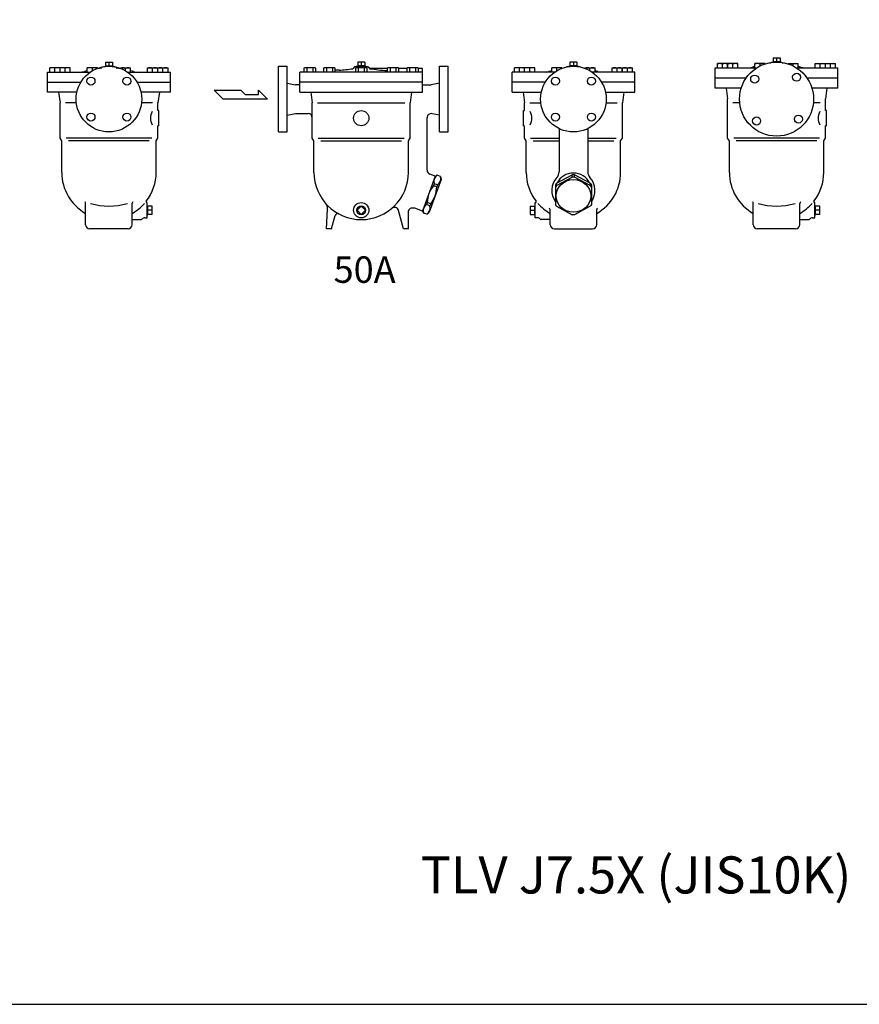
# Model space of a CAD drawing. Extents: x 275 to 7150, y 125 to 4775.
# Drawn here: x 2257 to 4240, y 125 to 2450 of the extents above; entities that cross this region are included whole.
import ezdxf
from ezdxf.enums import TextEntityAlignment as Align

# ---------------------------------------------------------------- set-up
doc = ezdxf.new("R2010")
doc.units = 0
doc.header["$LTSCALE"] = 100
doc.layers.get('0').update_dxf_attribs({"linetype": 'CONTINUOUS'})
doc.styles.get("Standard").update_dxf_attribs({"font": 'simplex', "width": 0.8, "bigfont": 'extfont'})

# ---------------------------------------------------------------- blocks, each defined once
blk = doc.blocks.new('YA')
for p, q in [((-16.8065, 2.801), (-8.4035, 2.801)), ((-14.0055, 0), (-16.8065, 2.801)), ((0, 0), (-14.0055, 0)), ((-8.4035, 2.801), (-7.0025, 1.4005)), ((-7.0025, 1.4005), (-2.862, 1.4005)), ((-2.862, 1.4005), (-2.862, 2.801)), ((-2.862, 2.801), (0, 0))]:
    blk.add_line(p, q)

msp = doc.modelspace()

# ---------------------------------------------------------------- linework, layer by layer
for p, q in [((2459.713207, 2349.981602), (2476.375207, 2349.981602)), ((2459.713207, 2349.981602), (2459.713207, 2340.981602)), ((2468.044207, 2349.981602), (2468.044207, 2340.981602)), ((2476.375207, 2349.981602), (2476.375207, 2340.981602)), ((3071.968331, 2349.981602), (3055.306331, 2349.981602)), ((3055.306331, 2349.981602), (3055.306331, 2340.981602)), ((3063.637331, 2349.981602), (3063.637331, 2340.981602)), ((3071.968331, 2349.981602), (3071.968331, 2340.981602)), ((3573.014679, 2349.981602), (3556.352679, 2349.981602)), ((3556.352679, 2349.981602), (3556.352679, 2340.981602)), ((3564.683679, 2349.981602), (3564.683679, 2340.981602)), ((3573.014679, 2349.981602), (3573.014679, 2340.981602)), ((4028.348514, 2348.486091), (4028.208367, 2348.283031)), ((4028.338409, 2348.481602), (4030.965075, 2348.481602)), ((4028.338409, 2348.481602), (4030.965075, 2348.481602)), ((4030.965075, 2348.481602), (4032.698409, 2349.481602)), ((4032.698409, 2349.481602), (4035.555877, 2349.481602)), ((4036.014075, 2359.981602), (4036.014075, 2350.981602)), ((4036.014075, 2359.981602), (4052.676075, 2359.981602)), ((4036.014075, 2350.981602), (4036.060928, 2349.481602)), ((4036.014075, 2350.981602), (4052.676075, 2350.981602)), ((4036.870075, 2350.981602), (4036.916928, 2349.481602)), ((4044.345075, 2359.981602), (4044.345075, 2350.981602)), ((4051.820075, 2350.981602), (4051.773222, 2349.481602)), ((4052.676075, 2350.981602), (4052.629222, 2349.481602)), ((4052.676075, 2359.981602), (4052.676075, 2350.981602)), ((4053.134273, 2349.481602), (4055.991742, 2349.481602)), ((4057.725075, 2348.481602), (4055.991742, 2349.481602)), ((4057.711742, 2348.481602), (4057.711742, 2348.481602)), ((4057.725075, 2348.481602), (4060.338409, 2348.481602)), ((4060.338409, 2348.481602), (4060.474272, 2348.284629)), ((2323.03754, 2278.481602), (2323.03754, 2326.481602)), ((2323.044207, 2326.481602), (2424.3378, 2326.481602)), ((2352.53754, 2336.199321), (2328.53754, 2336.199321)), ((2328.53754, 2326.481602), (2328.53754, 2336.199321)), ((2340.53754, 2326.481602), (2340.53754, 2335.206002)), ((2352.53754, 2326.481602), (2352.53754, 2336.199321)), ((2376.83754, 2336.199321), (2352.83754, 2336.199321)), ((2352.83754, 2326.481602), (2352.83754, 2336.199321)), ((2364.83754, 2326.481602), (2364.83754, 2335.206002)), ((2376.83754, 2326.481602), (2376.83754, 2336.199321)), ((2416.93754, 2326.481602), (2416.93754, 2336.199321)), ((2440.93754, 2336.199321), (2416.93754, 2336.199321)), ((2428.93754, 2329.391381), (2428.93754, 2335.206002)), ((2440.93754, 2335.086551), (2440.93754, 2336.199321)), ((2452.047646, 2338.486091), (2451.907498, 2338.283031)), ((2452.03754, 2338.481602), (2454.664207, 2338.481602)), ((2452.03754, 2338.481602), (2454.664207, 2338.481602)), ((2454.664207, 2338.481602), (2456.39754, 2339.481602)), ((2456.39754, 2339.481602), (2459.255009, 2339.481602)), ((2459.713207, 2340.981602), (2459.760059, 2339.481602)), ((2459.713207, 2340.981602), (2476.375207, 2340.981602)), ((2460.569207, 2340.981602), (2460.616059, 2339.481602)), ((2475.519207, 2340.981602), (2475.472354, 2339.481602)), ((2476.375207, 2340.981602), (2476.328354, 2339.481602)), ((2476.833404, 2339.481602), (2479.690873, 2339.481602)), ((2481.424207, 2338.481602), (2479.690873, 2339.481602)), ((2481.410873, 2338.481602), (2481.410873, 2338.481602)), ((2481.424207, 2338.481602), (2484.03754, 2338.481602)), ((2484.03754, 2338.481602), (2484.173404, 2338.284629)), ((2495.13754, 2336.199321), (2519.13754, 2336.199321)), ((2495.13754, 2335.091527), (2495.13754, 2336.199321)), ((2507.13754, 2329.399172), (2507.13754, 2335.206002)), ((2511.750613, 2326.481602), (2613.044207, 2326.481602)), ((2519.13754, 2326.481602), (2519.13754, 2336.199321)), ((2559.23754, 2326.481602), (2559.23754, 2336.199321)), ((2559.23754, 2336.199321), (2583.23754, 2336.199321)), ((2571.23754, 2326.481602), (2571.23754, 2335.206002)), ((2583.23754, 2326.481602), (2583.23754, 2336.199321)), ((2583.53754, 2326.481602), (2583.53754, 2336.199321)), ((2583.53754, 2336.199321), (2607.53754, 2336.199321)), ((2595.53754, 2326.481602), (2595.53754, 2335.206002)), ((2607.53754, 2326.481602), (2607.53754, 2336.199321)), ((2613.050873, 2278.481602), (2613.050873, 2326.481602)), ((2868.637331, 2262.481602), (2868.637331, 2339.981602)), ((2868.637331, 2339.981602), (2888.637331, 2339.981602)), ((2888.637331, 2184.981602), (2888.637331, 2339.981602)), ((2918.637331, 2278.481602), (2918.637331, 2326.481602)), ((3208.643998, 2326.481602), (2918.643998, 2326.481602)), ((2930.736998, 2336.481602), (2928.527998, 2335.206002)), ((2928.527998, 2335.206002), (2928.527998, 2326.481602)), ((2954.030998, 2336.481602), (2930.736998, 2336.481602)), ((2935.456998, 2335.206002), (2935.456998, 2326.481602)), ((2949.311998, 2335.206002), (2949.311998, 2326.481602)), ((2956.239998, 2335.206002), (2954.030998, 2336.481602)), ((2956.239998, 2326.481602), (2956.239998, 2335.206002)), ((2977.043665, 2336.481602), (2974.834665, 2335.206002)), ((2974.834665, 2335.206002), (2974.834665, 2326.481602)), ((3000.337665, 2336.481602), (2977.043665, 2336.481602)), ((2981.763665, 2335.206002), (2981.763665, 2326.481602)), ((2995.618665, 2335.206002), (2995.618665, 2326.481602)), ((3002.546665, 2335.206002), (3000.337665, 2336.481602)), ((3002.546665, 2326.481602), (3002.546665, 2335.206002)), ((3011.523998, 2330.481602), (3002.550665, 2330.481602)), ((3011.523998, 2330.481602), (3002.550665, 2330.481602)), ((3047.643998, 2338.481602), (3043.830665, 2334.321602)), ((3050.257331, 2338.481602), (3047.643998, 2338.481602)), ((3051.990331, 2336.481602), (3049.781331, 2335.206002)), ((3049.781331, 2335.206002), (3049.781331, 2326.481602)), ((3050.257331, 2338.481602), (3051.990665, 2339.481602)), ((3050.270665, 2338.481602), (3050.270665, 2338.481602)), ((3075.284331, 2336.481602), (3051.990331, 2336.481602)), ((3075.283998, 2339.481602), (3051.990665, 2339.481602)), ((3071.968331, 2340.981602), (3055.306331, 2340.981602)), ((3055.306331, 2340.981602), (3055.353184, 2339.481602)), ((3056.162331, 2340.981602), (3056.209184, 2339.481602)), ((3056.710331, 2335.206002), (3056.710331, 2326.481602)), ((3070.565331, 2335.206002), (3070.565331, 2326.481602)), ((3071.112331, 2340.981602), (3071.065479, 2339.481602)), ((3071.968331, 2340.981602), (3071.921479, 2339.481602)), ((3077.017331, 2338.481602), (3075.283998, 2339.481602)), ((3077.493331, 2335.206002), (3075.284331, 2336.481602)), ((3079.643998, 2338.481602), (3077.017331, 2338.481602)), ((3079.643998, 2338.481602), (3077.017331, 2338.481602)), ((3077.493331, 2326.481602), (3077.493331, 2335.206002)), ((3081.643998, 2336.481602), (3079.643998, 2338.481602)), ((3083.643998, 2334.481602), (3079.643998, 2338.481602)), ((3124.723998, 2334.481602), (3083.643998, 2334.481602)), ((3124.723998, 2334.481602), (3083.643998, 2334.481602)), ((3126.936998, 2336.481602), (3124.727998, 2335.206002)), ((3124.727998, 2335.206002), (3124.727998, 2326.481602)), ((3150.230998, 2336.481602), (3126.936998, 2336.481602)), ((3131.656998, 2335.206002), (3131.656998, 2326.481602)), ((3145.511998, 2335.206002), (3145.511998, 2326.481602)), ((3152.439998, 2335.206002), (3150.230998, 2336.481602)), ((3171.043998, 2334.481602), (3152.430665, 2334.481602)), ((3152.439998, 2326.481602), (3152.439998, 2335.206002)), ((3173.250331, 2336.481602), (3171.041331, 2335.206002)), ((3171.041331, 2335.206002), (3171.041331, 2326.481602)), ((3196.544331, 2336.481602), (3173.250331, 2336.481602)), ((3177.970331, 2335.206002), (3177.970331, 2326.481602)), ((3191.825331, 2335.206002), (3191.825331, 2326.481602)), ((3198.753331, 2335.206002), (3196.544331, 2336.481602)), ((3208.643998, 2334.481602), (3198.750665, 2334.481602)), ((3198.753331, 2326.481602), (3198.753331, 2335.206002)), ((3208.637331, 2278.481602), (3208.637331, 2334.481602)), ((3248.637331, 2184.981602), (3248.637331, 2339.981602)), ((3248.637331, 2339.981602), (3268.637331, 2339.981602)), ((3268.637331, 2262.481602), (3268.637331, 2339.981602)), ((3419.677012, 2278.481602), (3419.677012, 2326.481602)), ((3520.977272, 2326.481602), (3419.683679, 2326.481602)), ((3449.190346, 2336.199321), (3425.190346, 2336.199321)), ((3425.190346, 2326.481602), (3425.190346, 2336.199321)), ((3437.190346, 2326.481602), (3437.190346, 2335.206002)), ((3449.190346, 2326.481602), (3449.190346, 2336.199321)), ((3473.490346, 2336.199321), (3449.490346, 2336.199321)), ((3449.490346, 2326.481602), (3449.490346, 2336.199321)), ((3461.490346, 2326.481602), (3461.490346, 2335.206002)), ((3473.490346, 2326.481602), (3473.490346, 2336.199321)), ((3513.590346, 2326.481602), (3513.590346, 2336.199321)), ((3537.590346, 2336.199321), (3513.590346, 2336.199321)), ((3525.590346, 2329.399172), (3525.590346, 2335.206002)), ((3537.590346, 2335.091527), (3537.590346, 2336.199321)), ((3548.690346, 2338.481602), (3548.554482, 2338.284629)), ((3551.303679, 2338.481602), (3548.690346, 2338.481602)), ((3551.303679, 2338.481602), (3553.037012, 2339.481602)), ((3551.317012, 2338.481602), (3551.317012, 2338.481602)), ((3555.894481, 2339.481602), (3553.037012, 2339.481602)), ((3573.014679, 2340.981602), (3556.352679, 2340.981602)), ((3556.352679, 2340.981602), (3556.399532, 2339.481602)), ((3557.208679, 2340.981602), (3557.255532, 2339.481602)), ((3572.158679, 2340.981602), (3572.111826, 2339.481602)), ((3573.014679, 2340.981602), (3572.967826, 2339.481602)), ((3576.330346, 2339.481602), (3573.472877, 2339.481602)), ((3578.063679, 2338.481602), (3576.330346, 2339.481602)), ((3580.690346, 2338.481602), (3578.063679, 2338.481602)), ((3580.690346, 2338.481602), (3578.063679, 2338.481602)), ((3580.68024, 2338.486091), (3580.820387, 2338.283031)), ((3591.790346, 2335.086551), (3591.790346, 2336.199321)), ((3591.790346, 2336.199321), (3615.790346, 2336.199321)), ((3603.790346, 2329.391381), (3603.790346, 2335.206002)), ((3709.683679, 2326.481602), (3608.390086, 2326.481602)), ((3615.790346, 2326.481602), (3615.790346, 2336.199321)), ((3655.890346, 2336.199321), (3679.890346, 2336.199321)), ((3655.890346, 2326.481602), (3655.890346, 2336.199321)), ((3667.890346, 2326.481602), (3667.890346, 2335.206002)), ((3679.890346, 2326.481602), (3679.890346, 2336.199321)), ((3680.190346, 2326.481602), (3680.190346, 2336.199321)), ((3680.190346, 2336.199321), (3704.190346, 2336.199321)), ((3692.190346, 2326.481602), (3692.190346, 2335.206002)), ((3704.190346, 2326.481602), (3704.190346, 2336.199321)), ((3709.690346, 2278.481602), (3709.690346, 2326.481602)), ((3899.338409, 2288.481602), (3899.338409, 2336.481602)), ((3899.345075, 2336.481602), (3997.651928, 2336.481602)), ((3928.838409, 2346.199321), (3904.838409, 2346.199321)), ((3904.838409, 2336.481602), (3904.838409, 2346.199321)), ((3916.838409, 2336.481602), (3916.838409, 2345.206002)), ((3928.838409, 2336.481602), (3928.838409, 2346.199321)), ((3953.138409, 2346.199321), (3929.138409, 2346.199321)), ((3929.138409, 2336.481602), (3929.138409, 2346.199321)), ((3941.138409, 2336.481602), (3941.138409, 2345.206002)), ((3953.138409, 2336.481602), (3953.138409, 2346.199321)), ((4017.238409, 2346.199321), (3993.238409, 2346.199321)), ((3993.238409, 2336.481602), (3993.238409, 2346.199321)), ((4005.238409, 2340.756237), (4005.238409, 2345.206002)), ((4017.238409, 2345.086551), (4017.238409, 2346.199321)), ((4071.438409, 2345.091527), (4071.438409, 2346.199321)), ((4071.438409, 2346.199321), (4095.438409, 2346.199321)), ((4083.438409, 2340.762898), (4083.438409, 2345.206002)), ((4091.038222, 2336.481602), (4189.345075, 2336.481602)), ((4095.438409, 2336.481602), (4095.438409, 2346.199321)), ((4135.538409, 2346.199321), (4159.538409, 2346.199321)), ((4135.538409, 2336.481602), (4135.538409, 2346.199321)), ((4147.538409, 2336.481602), (4147.538409, 2345.206002)), ((4159.538409, 2336.481602), (4159.538409, 2346.199321)), ((4159.838409, 2346.199321), (4183.838409, 2346.199321)), ((4159.838409, 2336.481602), (4159.838409, 2346.199321)), ((4171.838409, 2336.481602), (4171.838409, 2345.206002)), ((4183.838409, 2336.481602), (4183.838409, 2346.199321)), ((4189.351742, 2288.481602), (4189.351742, 2336.481602)), ((2323.044207, 2302.481602), (2401.664616, 2302.481602)), ((2534.423797, 2302.481602), (2613.044207, 2302.481602)), ((3208.643998, 2302.481602), (2918.643998, 2302.481602)), ((3498.304089, 2302.481602), (3419.683679, 2302.481602)), ((3709.683679, 2302.481602), (3631.063269, 2302.481602)), ((3899.345075, 2312.481602), (3972.538042, 2312.481602)), ((4116.152108, 2312.481602), (4189.345075, 2312.481602)), ((2888.637331, 2300.481602), (2908.637331, 2296.481602)), ((2918.637331, 2296.481602), (2908.637331, 2296.481602)), ((3208.637331, 2296.481602), (3228.637331, 2296.481602)), ((3248.637331, 2300.481602), (3228.637331, 2296.481602)), ((3960.797185, 2288.481602), (3899.351742, 2288.481602)), ((3925.351742, 2288.481602), (3928.851742, 2263.481602)), ((4189.351742, 2288.481602), (4127.892966, 2288.481602)), ((4163.351742, 2288.481602), (4159.851742, 2263.481602)), ((2392.213804, 2278.481602), (2323.050873, 2278.481602)), ((2349.050873, 2278.481602), (2352.550873, 2253.481602)), ((2613.050873, 2278.481602), (2543.874609, 2278.481602)), ((2587.050873, 2278.481602), (2583.550873, 2253.481602)), ((2868.637331, 2184.981602), (2868.637331, 2262.481602)), ((2918.637331, 2278.481602), (3208.637331, 2278.481602)), ((2944.637331, 2278.481602), (2948.137331, 2253.481602)), ((3182.637331, 2278.481602), (3179.137331, 2253.481602)), ((3268.637331, 2184.981602), (3268.637331, 2262.481602)), ((3419.677012, 2278.481602), (3488.853276, 2278.481602)), ((3445.677012, 2278.481602), (3449.177012, 2253.481602)), ((3640.514082, 2278.481602), (3709.677012, 2278.481602)), ((3683.677012, 2278.481602), (3680.177012, 2253.481602)), ((3928.851742, 2170.481602), (3928.851742, 2263.481602)), ((4159.851742, 2235.474934), (4159.851742, 2263.481602)), ((2352.550873, 2170.481602), (2352.550873, 2253.481602)), ((2391.068561, 2253.481602), (2365.081902, 2253.481602)), ((2571.019845, 2253.481602), (2545.019852, 2253.481602)), ((2583.550873, 2235.474934), (2583.550873, 2253.481602)), ((2585.550873, 2235.474934), (2583.550873, 2235.474934)), ((2585.550873, 2199.474934), (2585.550873, 2235.474934)), ((2948.137331, 2170.481602), (2948.137331, 2253.481602)), ((2960.66836, 2253.481602), (3166.606303, 2253.481602)), ((3179.137331, 2170.481602), (3179.137331, 2253.481602)), ((3447.177012, 2199.474934), (3447.177012, 2235.474934)), ((3447.177012, 2235.474934), (3449.177012, 2235.474934)), ((3449.177012, 2235.474934), (3449.177012, 2253.481602)), ((3461.708041, 2253.481602), (3487.708034, 2253.481602)), ((3641.659325, 2253.481602), (3667.645984, 2253.481602)), ((3680.177012, 2170.481602), (3680.177012, 2253.481602)), ((3957.309163, 2253.481602), (3941.38277, 2253.481602)), ((4147.320713, 2253.481602), (4131.380987, 2253.481602)), ((4161.851742, 2235.474934), (4159.851742, 2235.474934)), ((4161.851742, 2199.474934), (4161.851742, 2235.474934)), ((2888.637331, 2224.481602), (2908.637331, 2228.481602)), ((2908.637331, 2228.481602), (2938.137331, 2228.481602)), ((3219.137331, 2094.710128), (3219.137331, 2218.183563)), ((3248.637331, 2224.481602), (3231.098493, 2227.989369)), ((2585.550873, 2199.474934), (2583.550873, 2199.474934)), ((2583.550873, 2170.481602), (2583.550873, 2199.474934)), ((3447.177012, 2199.474934), (3449.177012, 2199.474934)), ((3449.177012, 2170.481602), (3449.177012, 2199.474934)), ((3530.683679, 2192.837865), (3530.683679, 2090.472513)), ((3598.683679, 2192.837865), (3598.683679, 2090.472513)), ((4161.851742, 2199.474934), (4159.851742, 2199.474934)), ((4159.851742, 2170.481602), (4159.851742, 2199.474934)), ((2356.550873, 2163.553398), (2352.550873, 2170.481602)), ((2356.550873, 2089.481602), (2356.550873, 2163.553398)), ((2569.277266, 2170.481602), (2366.824481, 2170.481602)), ((2563.164548, 2163.553398), (2372.937199, 2163.553398)), ((2579.550873, 2163.553398), (2583.550873, 2170.481602)), ((2579.550873, 2089.481602), (2579.550873, 2163.553398)), ((2868.637331, 2184.981602), (2888.637331, 2184.981602)), ((2952.137331, 2163.553398), (2948.137331, 2170.481602)), ((2952.137331, 2089.481602), (2952.137331, 2163.553398)), ((2962.410939, 2170.481602), (3164.863724, 2170.481602)), ((2968.523657, 2163.553398), (3158.751006, 2163.553398)), ((3175.137331, 2163.553398), (3179.137331, 2170.481602)), ((3175.137331, 2089.481602), (3175.137331, 2163.553398)), ((3248.637331, 2184.981602), (3268.637331, 2184.981602)), ((3453.177012, 2163.553398), (3449.177012, 2170.481602)), ((3453.177012, 2089.481602), (3453.177012, 2163.553398)), ((3463.45062, 2170.481602), (3530.683679, 2170.481602)), ((3469.563338, 2163.553398), (3530.683679, 2163.553398)), ((3598.683679, 2170.481602), (3665.903405, 2170.481602)), ((3598.683679, 2163.553398), (3659.790687, 2163.553398)), ((3676.177012, 2163.553398), (3680.177012, 2170.481602)), ((3676.177012, 2089.481602), (3676.177012, 2163.553398)), ((3932.851742, 2163.553398), (3928.851742, 2170.481602)), ((3932.851742, 2089.481602), (3932.851742, 2163.553398)), ((4145.578135, 2170.481602), (3943.125349, 2170.481602)), ((4139.465416, 2163.553398), (3949.238067, 2163.553398)), ((4155.851742, 2163.553398), (4159.851742, 2170.481602)), ((4155.851742, 2089.481602), (4155.851742, 2163.553398)), ((3238.433963, 2080.684653), (3208.336191, 1997.991702)), ((3252.442985, 2072.393252), (3224.397333, 1995.338457)), ((3238.433963, 2080.684653), (3225.71713, 2085.313201)), ((3243.15749, 2082.690051), (3237.407903, 2077.865575)), ((3238.263979, 2080.218062), (3237.663979, 2081.498062)), ((3251.139659, 2079.78478), (3243.15749, 2082.690051)), ((3251.139659, 2079.78478), (3252.442985, 2072.393252)), ((3525.019971, 2063.794474), (3561.94452, 2083.796693)), ((3525.019971, 2058.424758), (3561.94452, 2078.426977)), ((3561.94452, 2078.426977), (3561.94452, 2083.796693)), ((3567.422838, 2078.426977), (3567.422838, 2083.796693)), ((3604.347387, 2063.794474), (3567.422838, 2083.796693)), ((3604.347387, 2058.424758), (3567.422838, 2078.426977)), ((3235.872283, 2062.674108), (3234.166877, 2057.988543)), ((3242.149045, 2055.083271), (3234.166877, 2057.988543)), ((3243.854452, 2059.768836), (3235.872283, 2062.674108)), ((3243.854452, 2059.768836), (3242.149045, 2055.083271)), ((3522.183679, 2059.169462), (3522.183679, 2053.799746)), ((3522.183679, 2053.799746), (3522.183679, 2013.931964)), ((3525.019971, 2058.424758), (3525.019971, 2063.794474)), ((3604.347387, 2058.424758), (3604.347387, 2063.794474)), ((3607.183679, 2059.169462), (3607.183679, 2053.799746)), ((3607.183679, 2053.799746), (3607.183679, 2013.931964)), ((2413.044207, 1965.981602), (2413.044207, 2016.615284)), ((2523.044207, 1965.981602), (2523.044207, 2016.615284)), ((2558.044207, 2017.981602), (2557.78381, 2017.981602)), ((2558.044207, 1981.981602), (2558.044207, 2017.981602)), ((2558.044207, 2010.568477), (2560.044207, 2010.630977)), ((2560.044207, 1989.381602), (2560.044207, 2010.581602)), ((2570.044207, 2009.631602), (2560.044207, 2009.631602)), ((2570.044207, 1999.981602), (2560.044207, 1999.981602)), ((2570.044207, 1990.331602), (2570.044207, 2009.631602)), ((2981.637331, 1955.981602), (2984.075172, 2002.498374)), ((3190.071392, 2004.639545), (3181.637331, 2004.639545)), ((3208.336191, 1997.991702), (3190.071392, 2004.639545)), ((3210.665577, 1993.419253), (3209.362251, 2000.81078)), ((3219.656191, 2018.120761), (3217.950784, 2013.435196)), ((3225.932953, 2010.529924), (3217.950784, 2013.435196)), ((3227.638359, 2015.215489), (3219.656191, 2018.120761)), ((3227.638359, 2015.215489), (3225.932953, 2010.529924)), ((3462.683679, 2009.631602), (3462.683679, 1990.331602)), ((3462.683679, 2009.631602), (3472.683679, 2009.631602)), ((3462.683679, 1999.981602), (3472.683679, 1999.981602)), ((3474.683679, 2010.568477), (3472.683679, 2010.630977)), ((3472.683679, 2010.581602), (3472.683679, 1989.381602)), ((3474.683679, 1981.981602), (3474.683679, 2017.981602)), ((3474.683679, 2017.981602), (3474.944075, 2017.981602)), ((3509.683679, 1965.981602), (3509.683679, 2001.447232)), ((3525.019971, 2009.306952), (3561.94452, 1989.304733)), ((3604.347387, 2009.306952), (3567.422838, 1989.304733)), ((3619.683679, 1965.981602), (3619.683679, 2001.447232)), ((3989.345075, 1965.981602), (3989.345075, 2016.293125)), ((4099.345075, 1965.981602), (4099.345075, 2016.293125)), ((4134.345075, 2017.981602), (4134.084679, 2017.981602)), ((4134.345075, 1981.981602), (4134.345075, 2017.981602)), ((4134.345075, 2010.568477), (4136.345075, 2010.630977)), ((4136.345075, 1989.381602), (4136.345075, 2010.581602)), ((4146.345075, 2009.631602), (4136.345075, 2009.631602)), ((4146.345075, 1999.981602), (4136.345075, 1999.981602)), ((4146.345075, 1990.331602), (4146.345075, 2009.631602)), ((2523.044207, 1977.981602), (2544.044207, 1977.981602)), ((2552.988478, 1981.981602), (2558.044207, 1981.981602)), ((2558.044207, 1989.394727), (2560.044207, 1989.332227)), ((2570.044207, 1990.331602), (2560.044207, 1990.331602)), ((2993.637331, 1955.981602), (3002.107804, 1987.593836)), ((3063.643998, 1977.9816), (3063.643998, 1977.9816)), ((3163.637331, 1955.981602), (3151.979603, 1999.488836)), ((3175.637331, 1955.981602), (3175.637331, 1998.639545)), ((3218.647746, 1990.513981), (3210.665577, 1993.419253)), ((3218.647746, 1990.513981), (3224.397333, 1995.338457)), ((3462.683679, 1990.331602), (3472.683679, 1990.331602)), ((3474.683679, 1989.394727), (3472.683679, 1989.332227)), ((3479.739407, 1981.981602), (3474.683679, 1981.981602)), ((3509.683679, 1977.981602), (3488.683679, 1977.981602)), ((4099.345075, 1977.981602), (4120.345075, 1977.981602)), ((4129.289347, 1981.981602), (4134.345075, 1981.981602)), ((4134.345075, 1989.394727), (4136.345075, 1989.332227)), ((4146.345075, 1990.331602), (4136.345075, 1990.331602)), ((2513.044207, 1955.981602), (2423.044207, 1955.981602)), ((2993.637331, 1955.981602), (2981.637331, 1955.981602)), ((3175.637331, 1955.981602), (3163.637331, 1955.981602)), ((3519.683679, 1955.981602), (3609.683679, 1955.981602)), ((4089.345075, 1955.981602), (3999.345075, 1955.981602))]:
    msp.add_line(p, q)
for points in [[(275, 125), (7150, 125), (7150, 4775), (275, 4775)], [(3063.643998, 1990.082105), (3073.543493, 1999.9816), (3063.643998, 2009.881095), (3053.744503, 1999.9816)]]:
    msp.add_lwpolyline(points, close=True)
for centre, radius in [((4044.345075, 2262.481602), 87.5), ((2468.044207, 2262.481602), 77.5), ((3564.683679, 2262.481602), 77.5), ((2425.6178, 2304.908008), 9.5), ((2510.470613, 2304.908008), 9.5), ((3522.257272, 2304.908008), 9.5), ((3607.110086, 2304.908008), 9.5), ((3992.691223, 2309.724374), 9.5), ((4091.587848, 2314.135454), 9.5), ((3063.643998, 2217.474934), 17.999867), ((2425.6178, 2220.055195), 9.5), ((2510.470613, 2220.055195), 9.5), ((3522.257272, 2220.055195), 9.5), ((3607.110086, 2220.055195), 9.5), ((3997.102303, 2210.827749), 9.5), ((4095.998927, 2215.238829), 9.5), ((3063.643998, 1999.9816), 18), ((3063.643998, 1999.9816), 10.4775)]:
    msp.add_circle(centre, radius)
for centre, radius, start, end in [((2334.53754, 2317.581605), 18.617716, 71.199516, 108.800484), ((2346.53754, 2317.581605), 18.617716, 71.199516, 108.800484), ((2358.83754, 2317.581605), 18.617716, 71.199516, 108.800484), ((2370.83754, 2317.581605), 18.617716, 71.199516, 108.800484), ((2404.159382, 2346.499534), 20, 269.983917, 287.696395), ((2468.03754, 2146.4366), 190, 105.601639, 107.712478), ((2422.93754, 2317.581605), 18.617716, 71.199516, 108.800484), ((2434.93754, 2317.581605), 18.617716, 71.199516, 108.800484), ((2468.03754, 2146.4366), 190, 95.714844, 98.200153), ((2448.928476, 2337.487688), 2, 275.698761, 325.387517), ((2487.156429, 2337.482323), 2, 214.5964, 264.285156), ((2468.03754, 2146.4366), 190, 81.799847, 84.285156), ((2501.13754, 2317.581605), 18.617716, 71.199516, 108.800484), ((2513.13754, 2317.581605), 18.617716, 71.199516, 108.800484), ((2468.03754, 2146.4366), 190, 72.287522, 74.398361), ((2531.928051, 2346.481602), 20, 252.287522, 270), ((2565.23754, 2317.581605), 18.617716, 71.199516, 108.800484), ((2577.23754, 2317.581605), 18.617716, 71.199516, 108.800484), ((2589.53754, 2317.581605), 18.617716, 71.199516, 108.800484), ((2601.53754, 2317.581605), 18.617716, 71.199516, 108.800484), ((2931.992498, 2329.661748), 6.537699, 57.999511, 122.000489), ((2942.384498, 2311.546177), 24.653145, 73.680185, 106.319815), ((2952.776498, 2329.661725), 6.537718, 57.999617, 122.000383), ((2978.299165, 2329.661748), 6.537699, 57.999511, 122.000489), ((2988.691165, 2311.546177), 24.653145, 73.680185, 106.319815), ((2999.083165, 2329.661725), 6.537718, 57.999617, 122.000383), ((2957.22264, 2925.150623), 597.143101, 275.217414, 278.339439), ((3053.245831, 2329.661748), 6.537699, 57.999511, 122.000489), ((3063.637831, 2311.546177), 24.653145, 73.680185, 106.319815), ((3074.029831, 2329.661725), 6.537718, 57.999617, 122.000383), ((3169.840965, 2925.188933), 597.143101, 261.681208, 265.66729), ((3128.192498, 2329.661748), 6.537699, 57.999511, 122.000489), ((3138.584498, 2311.546177), 24.653145, 73.680185, 106.319815), ((3148.976498, 2329.661725), 6.537718, 57.999617, 122.000383), ((3174.505831, 2329.661748), 6.537699, 57.999511, 122.000489), ((3184.897831, 2311.546177), 24.653145, 73.680185, 106.319815), ((3195.289831, 2329.661725), 6.537718, 57.999617, 122.000383), ((3431.190346, 2317.581605), 18.617716, 71.199516, 108.800484), ((3443.190346, 2317.581605), 18.617716, 71.199516, 108.800484), ((3455.490346, 2317.581605), 18.617716, 71.199516, 108.800484), ((3467.490346, 2317.581605), 18.617716, 71.199516, 108.800484), ((3500.799835, 2346.481602), 20, 270, 287.712478), ((3564.690346, 2146.4366), 190, 105.601639, 107.712478), ((3519.590346, 2317.581605), 18.617716, 71.199516, 108.800484), ((3531.590346, 2317.581605), 18.617716, 71.199516, 108.800484), ((3597.790346, 2317.581605), 18.617716, 71.199516, 108.800484), ((3609.790346, 2317.581605), 18.617716, 71.199516, 108.800484), ((3564.690346, 2146.4366), 190, 72.287522, 74.398361), ((3628.568503, 2346.499534), 20, 252.303605, 270.016083), ((3661.890346, 2317.581605), 18.617716, 71.199516, 108.800484), ((3673.890346, 2317.581605), 18.617716, 71.199516, 108.800484), ((3686.190346, 2317.581605), 18.617716, 71.199516, 108.800484), ((3698.190346, 2317.581605), 18.617716, 71.199516, 108.800484), ((3910.838409, 2327.581605), 18.617716, 71.199516, 108.800484), ((3922.838409, 2327.581605), 18.617716, 71.199516, 108.800484), ((3935.138409, 2327.581605), 18.617716, 71.199516, 108.800484), ((3947.138409, 2327.581605), 18.617716, 71.199516, 108.800484), ((3980.460251, 2356.499534), 20, 269.983917, 287.696395), ((4044.338409, 2156.4366), 190, 105.601639, 107.712478), ((3999.238409, 2327.581605), 18.617716, 71.199516, 108.800484), ((4011.238409, 2327.581605), 18.617716, 71.199516, 108.800484), ((4077.438409, 2327.581605), 18.617716, 71.199516, 108.800484), ((4089.438409, 2327.581605), 18.617716, 71.199516, 108.800484), ((4044.338409, 2156.4366), 190, 72.287522, 74.398361), ((4108.22892, 2356.481602), 20, 252.287522, 270), ((4141.538409, 2327.581605), 18.617716, 71.199516, 108.800484), ((4153.538409, 2327.581605), 18.617716, 71.199516, 108.800484), ((4165.838409, 2327.581605), 18.617716, 71.199516, 108.800484), ((4177.838409, 2327.581605), 18.617716, 71.199516, 108.800484), ((2602.251364, 2217.551555), 35.990124, 154.088806, 206.071035), ((3430.476888, 2217.532058), 35.990124, 333.928965, 25.911194), ((4178.552233, 2217.551555), 35.990124, 154.088806, 206.071035), ((2938.137331, 2218.481602), 10, 0, 90), ((3229.137331, 2218.183563), 10, 78.690068, 180), ((3229.137331, 2094.710128), 10, 180, 250), ((2468.050873, 2089.481602), 111.5, 180, 240.440092), ((2468.050873, 2089.481602), 111.5, 322.241484, 0), ((3063.637331, 2089.481602), 111.5, 180, 0), ((3253.327655, 2067.654643), 18.152017, 124.07498, 195.92502), ((3233.684287, 2074.804244), 18.152017, 304.07498, 15.92502), ((3564.677012, 2089.481602), 111.5, 180, 217.758516), ((3510.683679, 2090.472513), 20, 318.253811, 0), ((3618.683679, 2090.472513), 20, 180, 221.746189), ((3564.677012, 2089.481602), 111.5, 299.559908, 0), ((4044.351742, 2089.481602), 111.5, 180, 240.440092), ((4044.351742, 2089.481602), 111.5, 322.241484, 0), ((3286.524275, 2016.357388), 66.891331, 141.510592, 178.489408), ((3175.280961, 2056.846644), 66.891331, 321.510592, 358.489408), ((2408.044207, 2016.615284), 5, 0, 45), ((2468.034386, 2172.471406), 162.446853, 254.408654, 285.598274), ((2468.050873, 2089.481602), 111.5, 299.552032, 318.951815), ((2528.044207, 2016.615284), 5, 135, 180), ((2557.78381, 2019.981602), 2, 142.241484, 270), ((2964.102582, 2003.545093), 20, 357, 40.806734), ((3142.320345, 1996.900646), 10, 15, 130.360656), ((3181.637331, 1998.639545), 6, 90, 180), ((3228.120949, 1998.399788), 18.152017, 124.07498, 195.92502), ((3208.477581, 2005.549389), 18.152017, 304.07498, 15.92502), ((3474.944075, 2019.981602), 2, 270, 37.758516), ((3564.677012, 2089.481602), 111.5, 221.048185, 240.447968), ((3504.683679, 2001.447232), 5, 0, 45), ((3624.683679, 2001.447232), 5, 135, 180), ((3984.345075, 2016.293125), 5, 0, 45), ((4044.335254, 2172.496635), 162.446853, 254.408654, 285.598274), ((4104.345075, 2016.293125), 5, 135, 180), ((4044.351742, 2089.481602), 111.5, 299.552032, 318.951815), ((4134.084679, 2019.981602), 2, 142.241484, 270), ((2544.044207, 1979.981602), 2, 270, 318.189685), ((2552.988478, 1971.981602), 10, 90, 138.189685), ((3007.903359, 1986.040921), 6, 61.684155, 165), ((3479.739407, 1971.981602), 10, 41.810315, 90), ((3488.683679, 1979.981602), 2, 221.810315, 270), ((4120.345075, 1979.981602), 2, 270, 318.189685), ((4129.289347, 1971.981602), 10, 90, 138.189685), ((2423.044207, 1965.981602), 10, 180, 270), ((2513.044207, 1965.981602), 10, 270, 0), ((3519.683679, 1965.981602), 10, 180, 270), ((3609.683679, 1965.981602), 10, 270, 0), ((3999.345075, 1965.981602), 10, 180, 270), ((4089.345075, 1965.981602), 10, 270, 0)]:
    msp.add_arc(centre, radius, start, end)
for centre, major_axis, start_param, end_param in [((3564.683679, 2046.361577), (-51, 0), 5.5853495533, 6.8688708506), ((3564.683679, 2048.240962), (-42, 0), 3.5680557429, 5.8567222179), ((3564.683679, 2039.235571), (-47.5, 0), 10.9378757721, 11.053272803), ((3564.683679, 2033.865855), (-47.5, 0), 10.9378757721, 11.053272803), ((3564.683679, 2046.361577), (-51, 0), 8.8390924173, 10.1226137147), ((3564.683679, 2039.235571), (-47.5, 0), 5.7005679921, 5.8202305792), ((3564.683679, 2033.865855), (-47.5, 0), 5.7005679921, 5.8202305792), ((3564.683679, 2033.865855), (-47.5, 0), 6.7461400351, 6.8658026223)]:
    msp.add_ellipse(centre, major_axis=major_axis, ratio=0.939693, start_param=start_param, end_param=end_param)
msp.add_ellipse((3564.683679, 2033.865855), major_axis=(-41, 0), ratio=0.939693)
at = {"extrusion": (0, 0, -1)}
for centre, major_axis, start_param, end_param in [((3564.683679, 2039.235571), (47.5, 0), 5.7005679921, 5.8202305792), ((3564.683679, 2033.865855), (47.5, 0), 5.7005679921, 5.8202305792), ((3564.683679, 2033.865855), (47.5, 0), 6.7461400351, 6.8658026223), ((3564.683679, 2033.865855), (-47.5, 0), 10.9378757721, 11.053272803)]:
    msp.add_ellipse(centre, major_axis=major_axis, ratio=0.939693, start_param=start_param, end_param=end_param, dxfattribs=at)

# ---------------------------------------------------------------- block references
at = {"xscale": 7.5, "yscale": 7.5, "zscale": 7.5}
msp.add_blockref('YA', (2842.377019, 2262.481602), dxfattribs=at)

# ---------------------------------------------------------------- texts
for s, height, p in [('50A', 62.5, (3071.703124, 1851.742957)), ('TLV J7.5X (JIS10K)', 87.5, (3712.5, 419.153219))]:
    msp.add_text(s, height=height).set_placement(p, align=Align.MIDDLE)

doc.saveas('drawing.dxf')
